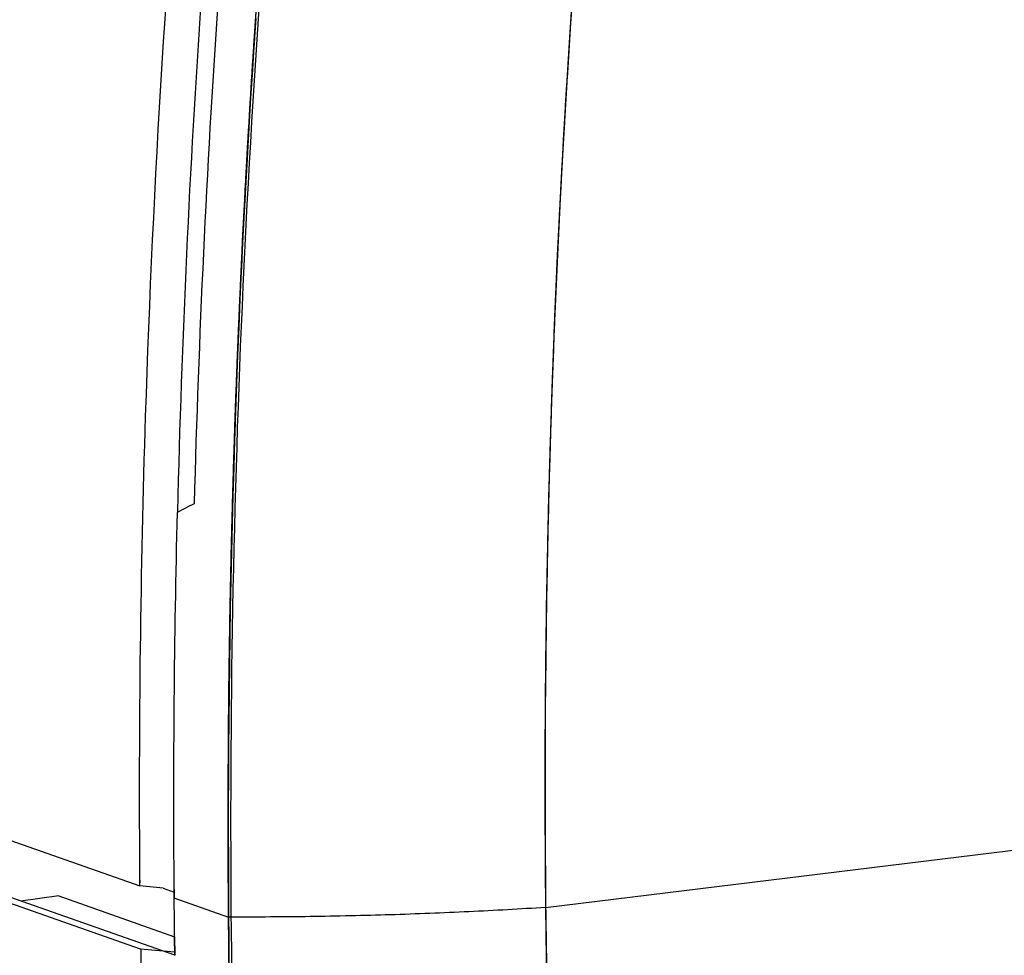
# Model space of a CAD drawing. Units: inches. Extents: x 0 to 34, y 0 to 22.
# Drawn here: x 27.3 to 28.8, y 13.9 to 15.3 of the extents above; entities that cross this region are included whole.
import ezdxf

# ---------------------------------------------------------------- set-up
doc = ezdxf.new("R2010")
doc.units = ezdxf.units.IN
doc.header["$LTSCALE"] = 1.87
doc.header["$MEASUREMENT"] = 0
doc.layers.get('0').update_dxf_attribs({"linetype": 'CONTINUOUS'})
doc.layers.add('DATUM_CURVES', color=7, linetype='CONTINUOUS')
doc.layers.add('FEATURE', color=7, linetype='CONTINUOUS')

msp = doc.modelspace()

# ---------------------------------------------------------------- linework, layer by layer
at = {"color": 7, "linetype": 'CONTINUOUS'}
msp.add_open_spline([(28.3406, 16.8031), (28.2607, 16.2694), (28.1482, 15.2039), (28.1323, 14.1324), (28.1496, 13.6025)], degree=3, knots=[0, 0, 0, 0, 0.504443, 1, 1, 1, 1], dxfattribs=at)
at = {"layer": 'DATUM_CURVES', "color": 40, "linetype": 'CONTINUOUS'}
for p, q in [((28.1832, 15.369), (28.1793, 15.3131)), ((27.6836, 15.0796), (27.6869, 15.138)), ((27.6837, 15.0809), (27.6868, 15.1368)), ((27.6788, 14.9864), (27.6836, 15.0796)), ((28.1632, 15.0388), (28.1625, 15.0232)), ((28.1631, 15.0366), (28.1625, 15.0245)), ((28.1625, 15.0245), (28.158, 14.929)), ((28.1625, 15.0232), (28.1581, 14.9314)), ((27.6786, 14.9831), (27.6788, 14.9864)), ((28.1581, 14.9314), (28.1558, 14.8771)), ((28.158, 14.929), (28.1559, 14.8803)), ((27.6652, 14.648), (27.6669, 14.7015)), ((27.6653, 14.6524), (27.6668, 14.6981)), ((28.144, 14.4953), (28.143, 14.4432)), ((28.1439, 14.4911), (28.1431, 14.4492)), ((28.143, 14.4432), (28.1423, 14.3939)), ((28.1431, 14.4492), (28.1427, 14.4253)), ((28.1427, 14.4253), (28.1423, 14.3982)), ((28.1416, 13.968), (31.0797, 14.3276)), ((27.6575, 14.2662), (27.658, 14.3112)), ((27.6572, 14.2203), (27.6575, 14.2662)), ((27.6572, 14.2287), (27.6574, 14.261)), ((28.1408, 14.0561), (28.141, 14.0196)), ((28.1409, 14.062), (28.1412, 14.011)), ((27.5738, 13.9827), (27.5741, 13.9828)), ((27.5738, 13.9827), (27.6573, 13.9533)), ((27.6605, 13.9533), (27.6573, 13.9533))]:
    msp.add_line(p, q, dxfattribs=at)
at = {"layer": 'DATUM_CURVES', "color": 7, "linetype": 'CONTINUOUS'}
for centre, radius, start, end in [((45.6427, 14.1504), 17.502, 176.09943, 180.59779), ((45.4403, 14.159), 17.2995, 176.08799, 183.11316), ((45.7744, 14.0943), 18.1175, 176.10075, 180.44659), ((44.9001, 14.1496), 16.7594, 180.62155, 183.18132), ((44.9874, 14.0943), 17.3306, 180.46709, 183.45003)]:
    msp.add_arc(centre, radius, start, end, dxfattribs=at)
at = {"layer": 'DATUM_CURVES', "color": 40, "linetype": 'CONTINUOUS'}
for points, knots in [([(27.6868, 15.1368), (27.6872, 15.1431), (27.688, 15.1558), (27.6891, 15.1749), (27.6902, 15.1939), (27.6914, 15.2129), (27.6926, 15.232), (27.6938, 15.251), (27.6948, 15.2669), (27.6957, 15.2796), (27.6963, 15.2891), (27.6968, 15.2971), (27.6972, 15.3034), (27.6976, 15.3082), (27.6979, 15.313), (27.6982, 15.3177), (27.6985, 15.3225), (27.6988, 15.3265), (27.699, 15.3296), (27.6991, 15.3316), (27.6992, 15.3332), (27.6993, 15.3344), (27.6994, 15.3356), (27.6995, 15.3368), (27.6995, 15.3378), (27.6996, 15.3385), (27.6996, 15.3389), (27.6996, 15.3392), (27.6997, 15.3395), (27.6997, 15.3397), (27.6997, 15.3398), (27.6997, 15.3399), (27.6997, 15.3399), (27.6997, 15.34), (27.6997, 15.3402), (27.6997, 15.3405), (27.6998, 15.3409), (27.6998, 15.3414), (27.6999, 15.3422), (27.6999, 15.3431), (27.7, 15.3443), (27.7001, 15.3459), (27.7003, 15.3479), (27.7004, 15.3503), (27.7007, 15.3535), (27.7009, 15.3574), (27.7013, 15.3622), (27.7016, 15.367), (27.7021, 15.3733), (27.7027, 15.3813), (27.7033, 15.3908), (27.704, 15.4003), (27.7046, 15.4083), (27.705, 15.4147), (27.7054, 15.4194), (27.7057, 15.4242), (27.7061, 15.429), (27.7064, 15.4329), (27.7066, 15.4357), (27.7067, 15.4373), (27.7068, 15.4385), (27.7068, 15.4395), (27.7069, 15.4403), (27.7069, 15.4408), (27.7069, 15.4412), (27.707, 15.4414), (27.707, 15.4416), (27.707, 15.4418), (27.707, 15.442), (27.707, 15.4424), (27.7071, 15.4429), (27.7071, 15.4436), (27.7072, 15.4448), (27.7073, 15.4462), (27.7075, 15.4479), (27.7076, 15.4501), (27.7078, 15.453), (27.7081, 15.4564), (27.7084, 15.4609), (27.7089, 15.4666), (27.7094, 15.4733), (27.7099, 15.4801), (27.7106, 15.4892), (27.7115, 15.5005), (27.7122, 15.5095), (27.7125, 15.5141)], [0, 0, 0, 0, 0.0625, 0.125, 0.1875, 0.25, 0.3125, 0.375, 0.4375, 0.46875, 0.5, 0.53125, 0.546875, 0.5625, 0.578125, 0.59375, 0.609375, 0.625, 0.632812, 0.640625, 0.644531, 0.648438, 0.652344, 0.65625, 0.660156, 0.662109, 0.663086, 0.664062, 0.665039, 0.666016, 0.66626, 0.666504, 0.666626, 0.666748, 0.666992, 0.66748, 0.667969, 0.668945, 0.669922, 0.671875, 0.673828, 0.675781, 0.679688, 0.683594, 0.6875, 0.695312, 0.703125, 0.710938, 0.71875, 0.734375, 0.75, 0.765625, 0.78125, 0.789062, 0.796875, 0.804688, 0.8125, 0.820312, 0.824219, 0.826172, 0.828125, 0.830078, 0.831055, 0.832031, 0.83252, 0.833008, 0.833252, 0.833496, 0.833984, 0.834961, 0.835938, 0.837891, 0.839844, 0.84375, 0.847656, 0.851562, 0.859375, 0.867188, 0.875, 0.890625, 0.90625, 0.921875, 0.9375, 0.96875, 1, 1, 1, 1]), ([(27.6869, 15.138), (27.6873, 15.1443), (27.688, 15.157), (27.6892, 15.1761), (27.6903, 15.1951), (27.6915, 15.2142), (27.6927, 15.2332), (27.6939, 15.2523), (27.6949, 15.2681), (27.6957, 15.2808), (27.6963, 15.2904), (27.6969, 15.2983), (27.6973, 15.3047), (27.6976, 15.3094), (27.698, 15.3142), (27.6983, 15.3189), (27.6986, 15.3237), (27.6989, 15.3277), (27.6991, 15.3309), (27.6992, 15.3328), (27.6993, 15.3344), (27.6994, 15.3356), (27.6995, 15.3368), (27.6996, 15.338), (27.6996, 15.339), (27.6997, 15.3397), (27.6997, 15.3401), (27.6997, 15.3404), (27.6997, 15.3407), (27.6998, 15.3409), (27.6998, 15.3411), (27.6998, 15.3411), (27.6998, 15.3412), (27.6998, 15.3413), (27.6998, 15.3414), (27.6998, 15.3417), (27.6998, 15.3421), (27.6999, 15.3426), (27.6999, 15.3434), (27.7, 15.3444), (27.7001, 15.3456), (27.7002, 15.3471), (27.7003, 15.3491), (27.7005, 15.3515), (27.7007, 15.3547), (27.701, 15.3587), (27.7014, 15.3634), (27.7017, 15.3682), (27.7022, 15.3746), (27.7027, 15.3825), (27.7034, 15.392), (27.7041, 15.4016), (27.7047, 15.4095), (27.7051, 15.4159), (27.7055, 15.4206), (27.7058, 15.4254), (27.7062, 15.4302), (27.7064, 15.4341), (27.7066, 15.4369), (27.7067, 15.4385), (27.7068, 15.4397), (27.7069, 15.4407), (27.707, 15.4415), (27.707, 15.442), (27.707, 15.4424), (27.707, 15.4426), (27.7071, 15.4428), (27.7071, 15.443), (27.7071, 15.4432), (27.7071, 15.4436), (27.7072, 15.4442), (27.7072, 15.4449), (27.7073, 15.446), (27.7074, 15.4474), (27.7075, 15.4491), (27.7077, 15.4514), (27.7079, 15.4542), (27.7082, 15.4576), (27.7085, 15.4621), (27.709, 15.4678), (27.7095, 15.4746), (27.71, 15.4814), (27.7107, 15.4904), (27.7116, 15.5017), (27.7122, 15.5108), (27.7126, 15.5153)], [0, 0, 0, 0, 0.0625, 0.125, 0.1875, 0.25, 0.3125, 0.375, 0.4375, 0.46875, 0.5, 0.53125, 0.546875, 0.5625, 0.578125, 0.59375, 0.609375, 0.625, 0.632812, 0.640625, 0.644531, 0.648438, 0.652344, 0.65625, 0.660156, 0.662109, 0.663086, 0.664062, 0.665039, 0.666016, 0.66626, 0.666504, 0.666626, 0.666748, 0.666992, 0.66748, 0.667969, 0.668945, 0.669922, 0.671875, 0.673828, 0.675781, 0.679688, 0.683594, 0.6875, 0.695312, 0.703125, 0.710938, 0.71875, 0.734375, 0.75, 0.765625, 0.78125, 0.789062, 0.796875, 0.804688, 0.8125, 0.820312, 0.824219, 0.826172, 0.828125, 0.830078, 0.831055, 0.832031, 0.83252, 0.833008, 0.833252, 0.833496, 0.833984, 0.834961, 0.835938, 0.837891, 0.839844, 0.84375, 0.847656, 0.851562, 0.859375, 0.867188, 0.875, 0.890625, 0.90625, 0.921875, 0.9375, 0.96875, 1, 1, 1, 1]), ([(28.1794, 15.3135), (28.1787, 15.3032), (28.1777, 15.2879), (28.1764, 15.2674), (28.1754, 15.2521), (28.1745, 15.2367), (28.1735, 15.2214), (28.1726, 15.2061), (28.1716, 15.1907), (28.1709, 15.1779), (28.1703, 15.1677), (28.1697, 15.1575), (28.1692, 15.1485), (28.1687, 15.1409), (28.1685, 15.137), (28.1683, 15.1332), (28.1681, 15.13), (28.168, 15.1275), (28.1679, 15.1255), (28.1678, 15.1236), (28.1677, 15.122), (28.1676, 15.1208), (28.1675, 15.1198), (28.1675, 15.1188), (28.1675, 15.1181), (28.1674, 15.1176), (28.1674, 15.1174), (28.1674, 15.1173), (28.1674, 15.1171), (28.1674, 15.1168), (28.1674, 15.1164), (28.1673, 15.1159), (28.1673, 15.1152), (28.1673, 15.1144), (28.1672, 15.1134), (28.1671, 15.1116), (28.167, 15.1089), (28.1667, 15.1047), (28.1665, 15.0995), (28.1661, 15.0932), (28.1658, 15.0869), (28.1655, 15.0806), (28.165, 15.0722), (28.1644, 15.0617), (28.1638, 15.0491), (28.1633, 15.0408), (28.1631, 15.0366)], [0, 0, 0, 0, 0.125, 0.1875, 0.25, 0.3125, 0.375, 0.4375, 0.5, 0.5625, 0.59375, 0.625, 0.6875, 0.703125, 0.71875, 0.734375, 0.75, 0.757812, 0.765625, 0.773438, 0.78125, 0.785156, 0.789062, 0.792969, 0.796875, 0.797852, 0.798828, 0.799316, 0.799805, 0.800781, 0.801758, 0.802734, 0.804688, 0.806641, 0.808594, 0.8125, 0.820312, 0.828125, 0.84375, 0.859375, 0.875, 0.890625, 0.90625, 0.9375, 0.96875, 1, 1, 1, 1]), ([(28.1793, 15.3131), (28.1787, 15.3028), (28.1777, 15.2875), (28.1763, 15.267), (28.1754, 15.2517), (28.1744, 15.2363), (28.1735, 15.221), (28.1725, 15.2056), (28.1716, 15.1903), (28.1709, 15.1775), (28.1703, 15.1673), (28.1697, 15.1571), (28.1692, 15.1481), (28.1687, 15.1405), (28.1685, 15.1366), (28.1683, 15.1328), (28.1681, 15.1296), (28.168, 15.1271), (28.1679, 15.1251), (28.1678, 15.1232), (28.1677, 15.1216), (28.1676, 15.1203), (28.1675, 15.1194), (28.1675, 15.1184), (28.1674, 15.1177), (28.1674, 15.1172), (28.1674, 15.117), (28.1674, 15.1169), (28.1674, 15.1167), (28.1674, 15.1164), (28.1674, 15.116), (28.1673, 15.1155), (28.1673, 15.1149), (28.1672, 15.1141), (28.1672, 15.1131), (28.1671, 15.1113), (28.167, 15.1088), (28.1668, 15.1047), (28.1665, 15.0997), (28.1662, 15.0936), (28.1658, 15.0875), (28.1655, 15.0814), (28.1651, 15.0733), (28.1645, 15.0631), (28.1639, 15.051), (28.1635, 15.0429), (28.1632, 15.0388)], [0, 0, 0, 0, 0.125, 0.1875, 0.25, 0.3125, 0.375, 0.4375, 0.5, 0.5625, 0.59375, 0.625, 0.6875, 0.703125, 0.71875, 0.734375, 0.75, 0.757812, 0.765625, 0.773438, 0.78125, 0.785156, 0.789062, 0.792969, 0.796875, 0.797852, 0.798828, 0.799316, 0.799805, 0.800781, 0.801758, 0.802734, 0.804688, 0.806641, 0.808594, 0.8125, 0.820312, 0.828125, 0.84375, 0.859375, 0.875, 0.890625, 0.90625, 0.9375, 0.96875, 1, 1, 1, 1]), ([(27.6668, 14.6981), (27.667, 14.7044), (27.6675, 14.717), (27.6681, 14.736), (27.6687, 14.7518), (27.6692, 14.7645), (27.6695, 14.774), (27.6699, 14.7834), (27.6702, 14.7929), (27.6706, 14.8024), (27.6709, 14.8103), (27.6712, 14.8167), (27.6714, 14.8214), (27.6716, 14.8262), (27.6717, 14.8301), (27.6719, 14.8333), (27.672, 14.8356), (27.672, 14.838), (27.6721, 14.8404), (27.6722, 14.8424), (27.6723, 14.844), (27.6723, 14.8451), (27.6724, 14.8461), (27.6724, 14.8469), (27.6724, 14.8475), (27.6725, 14.8481), (27.6725, 14.8486), (27.6725, 14.849), (27.6725, 14.8492), (27.6725, 14.8494), (27.6725, 14.8496), (27.6725, 14.8497), (27.6725, 14.8498), (27.6725, 14.8499), (27.6725, 14.8499), (27.6725, 14.85), (27.6725, 14.8501), (27.6725, 14.8502), (27.6726, 14.8505), (27.6726, 14.8508), (27.6726, 14.8512), (27.6726, 14.8517), (27.6726, 14.8525), (27.6727, 14.8534), (27.6727, 14.8546), (27.6728, 14.8558), (27.6729, 14.8574), (27.673, 14.8594), (27.6731, 14.8618), (27.6732, 14.8649), (27.6734, 14.8689), (27.6736, 14.8736), (27.6738, 14.8784), (27.674, 14.8831), (27.6743, 14.8895), (27.6747, 14.8974), (27.6751, 14.9069), (27.6755, 14.9164), (27.6759, 14.9243), (27.6761, 14.9306), (27.6763, 14.9346), (27.6765, 14.9377), (27.6766, 14.9401), (27.6767, 14.9425), (27.6768, 14.9449), (27.6769, 14.9469), (27.6769, 14.9482), (27.677, 14.949), (27.677, 14.9496), (27.677, 14.9502), (27.677, 14.9507), (27.6771, 14.951), (27.6771, 14.9511), (27.6771, 14.9512), (27.6771, 14.9512), (27.6771, 14.9513), (27.6771, 14.9515), (27.6771, 14.9517), (27.6771, 14.9519), (27.6771, 14.9523), (27.6771, 14.9528), (27.6772, 14.9534), (27.6772, 14.9542), (27.6773, 14.9552), (27.6773, 14.9564), (27.6774, 14.9579), (27.6775, 14.9599), (27.6776, 14.9623), (27.6777, 14.9647), (27.6779, 14.9678), (27.6781, 14.9718), (27.6783, 14.9766), (27.6785, 14.9813), (27.6787, 14.9853), (27.6789, 14.9884), (27.679, 14.9908), (27.6791, 14.9932), (27.6792, 14.9956), (27.6793, 14.9975), (27.6794, 14.9989), (27.6794, 14.9997), (27.6795, 15.0003), (27.6795, 15.0008), (27.6795, 15.0012), (27.6795, 15.0015), (27.6795, 15.0016), (27.6795, 15.0018), (27.6795, 15.0019), (27.6796, 15.002), (27.6796, 15.0023), (27.6796, 15.0027), (27.6796, 15.0033), (27.6797, 15.0041), (27.6797, 15.0053), (27.6798, 15.0068), (27.6799, 15.0087), (27.68, 15.0112), (27.6802, 15.0142), (27.6804, 15.0179), (27.6806, 15.0229), (27.681, 15.029), (27.6814, 15.0364), (27.6817, 15.0438), (27.6823, 15.0537), (27.6829, 15.0661), (27.6834, 15.0759), (27.6837, 15.0809)], [0, 0, 0, 0, 0.0625, 0.125, 0.1875, 0.21875, 0.25, 0.28125, 0.3125, 0.34375, 0.375, 0.390625, 0.40625, 0.421875, 0.4375, 0.445312, 0.453125, 0.460938, 0.46875, 0.476562, 0.480469, 0.484375, 0.488281, 0.490234, 0.492188, 0.494141, 0.496094, 0.49707, 0.498047, 0.498535, 0.499023, 0.499512, 0.499756, 0.499878, 0.5, 0.500122, 0.500244, 0.500488, 0.500977, 0.501465, 0.501953, 0.50293, 0.503906, 0.505859, 0.507812, 0.509766, 0.511719, 0.515625, 0.519531, 0.523438, 0.53125, 0.539062, 0.546875, 0.554688, 0.5625, 0.578125, 0.59375, 0.609375, 0.625, 0.632812, 0.640625, 0.644531, 0.648438, 0.652344, 0.65625, 0.660156, 0.662109, 0.663086, 0.664062, 0.665039, 0.666016, 0.66626, 0.666504, 0.666626, 0.666748, 0.666992, 0.66748, 0.667969, 0.668945, 0.669922, 0.671875, 0.673828, 0.675781, 0.679688, 0.683594, 0.6875, 0.695312, 0.703125, 0.710938, 0.71875, 0.734375, 0.75, 0.765625, 0.78125, 0.789062, 0.796875, 0.804688, 0.8125, 0.820312, 0.824219, 0.826172, 0.828125, 0.830078, 0.831055, 0.832031, 0.83252, 0.833008, 0.833252, 0.833496, 0.833984, 0.834961, 0.835938, 0.837891, 0.839844, 0.84375, 0.847656, 0.851562, 0.859375, 0.867188, 0.875, 0.890625, 0.90625, 0.921875, 0.9375, 0.96875, 1, 1, 1, 1]), ([(27.6669, 14.7015), (27.6673, 14.712), (27.6679, 14.7278), (27.6686, 14.7489), (27.6692, 14.7647), (27.6698, 14.7805), (27.6703, 14.7937), (27.6707, 14.8042), (27.6711, 14.8148), (27.6717, 14.828), (27.6722, 14.8412), (27.6726, 14.8517), (27.6731, 14.8623), (27.6735, 14.8715), (27.6738, 14.8794), (27.674, 14.8834), (27.6742, 14.8873), (27.6743, 14.8906), (27.6744, 14.8932), (27.6745, 14.8952), (27.6746, 14.8972), (27.6747, 14.8989), (27.6747, 14.9002), (27.6748, 14.9012), (27.6748, 14.9022), (27.6749, 14.9029), (27.6749, 14.9034), (27.6749, 14.9036), (27.6749, 14.9038), (27.6749, 14.9039), (27.6749, 14.9042), (27.6749, 14.9046), (27.675, 14.9051), (27.675, 14.9058), (27.675, 14.9066), (27.6751, 14.9076), (27.6752, 14.9094), (27.6753, 14.912), (27.6755, 14.9161), (27.6757, 14.9213), (27.676, 14.9274), (27.6763, 14.9336), (27.6766, 14.9398), (27.677, 14.9481), (27.6775, 14.9584), (27.6781, 14.9707), (27.6784, 14.979), (27.6786, 14.9831)], [0, 0, 0, 0, 0.125, 0.1875, 0.25, 0.3125, 0.375, 0.40625, 0.4375, 0.5, 0.5625, 0.59375, 0.625, 0.6875, 0.703125, 0.71875, 0.734375, 0.75, 0.757812, 0.765625, 0.773438, 0.78125, 0.785156, 0.789062, 0.792969, 0.796875, 0.797852, 0.798828, 0.799316, 0.799805, 0.800781, 0.801758, 0.802734, 0.804688, 0.806641, 0.808594, 0.8125, 0.820312, 0.828125, 0.84375, 0.859375, 0.875, 0.890625, 0.90625, 0.9375, 0.96875, 1, 1, 1, 1]), ([(28.1559, 14.8803), (28.1556, 14.8742), (28.1551, 14.862), (28.1544, 14.8436), (28.1537, 14.8283), (28.1533, 14.8161), (28.1529, 14.8069), (28.1526, 14.7977), (28.1523, 14.7886), (28.1519, 14.7794), (28.1516, 14.7718), (28.1514, 14.7656), (28.1513, 14.7611), (28.1511, 14.7565), (28.151, 14.7527), (28.1509, 14.7496), (28.1508, 14.7473), (28.1507, 14.745), (28.1506, 14.7427), (28.1506, 14.7408), (28.1505, 14.7393), (28.1505, 14.7381), (28.1504, 14.7372), (28.1504, 14.7364), (28.1504, 14.7359), (28.1504, 14.7353), (28.1504, 14.7348), (28.1503, 14.7344), (28.1503, 14.7342), (28.1503, 14.734), (28.1503, 14.7338), (28.1503, 14.7337), (28.1503, 14.7336), (28.1503, 14.7336), (28.1503, 14.7336), (28.1503, 14.7335), (28.1503, 14.7334), (28.1503, 14.7332), (28.1503, 14.733), (28.1503, 14.7327), (28.1503, 14.7323), (28.1503, 14.7318), (28.1502, 14.7311), (28.1502, 14.7301), (28.1502, 14.729), (28.1501, 14.7278), (28.1501, 14.7263), (28.15, 14.7244), (28.15, 14.7221), (28.1499, 14.7191), (28.1497, 14.7152), (28.1496, 14.7107), (28.1495, 14.7061), (28.1493, 14.7015), (28.1491, 14.6954), (28.1489, 14.6878), (28.1486, 14.6786), (28.1483, 14.6694), (28.1481, 14.6618), (28.1479, 14.6557), (28.1478, 14.6519), (28.1477, 14.6488), (28.1476, 14.6465), (28.1476, 14.6442), (28.1475, 14.642), (28.1474, 14.64), (28.1474, 14.6387), (28.1474, 14.6379), (28.1473, 14.6374), (28.1473, 14.6368), (28.1473, 14.6364), (28.1473, 14.6361), (28.1473, 14.636), (28.1473, 14.6359), (28.1473, 14.6358), (28.1473, 14.6357), (28.1473, 14.6356), (28.1473, 14.6354), (28.1473, 14.6352), (28.1473, 14.6348), (28.1473, 14.6343), (28.1472, 14.6338), (28.1472, 14.633), (28.1472, 14.632), (28.1472, 14.6309), (28.1471, 14.6294), (28.1471, 14.6275), (28.147, 14.6252), (28.147, 14.6229), (28.1469, 14.6198), (28.1468, 14.616), (28.1467, 14.6114), (28.1465, 14.6069), (28.1464, 14.6031), (28.1463, 14.6), (28.1463, 14.5977), (28.1462, 14.5954), (28.1462, 14.5935), (28.1461, 14.592), (28.1461, 14.5908), (28.1461, 14.5899), (28.1461, 14.5891), (28.146, 14.5886), (28.146, 14.5881), (28.146, 14.5877), (28.146, 14.5875), (28.146, 14.5873), (28.146, 14.5872), (28.146, 14.5871), (28.146, 14.587), (28.146, 14.5869), (28.146, 14.5868), (28.146, 14.5865), (28.146, 14.5861), (28.146, 14.5855), (28.146, 14.585), (28.1459, 14.5842), (28.1459, 14.5829), (28.1459, 14.581), (28.1458, 14.5788), (28.1458, 14.5765), (28.1457, 14.5743), (28.1456, 14.5713), (28.1456, 14.5675), (28.1454, 14.5615), (28.1453, 14.554), (28.1451, 14.545), (28.1449, 14.536), (28.1447, 14.5271), (28.1445, 14.5181), (28.1442, 14.5061), (28.144, 14.4971), (28.1439, 14.4911)], [0, 0, 0, 0, 0.0625, 0.125, 0.1875, 0.21875, 0.25, 0.28125, 0.3125, 0.34375, 0.375, 0.390625, 0.40625, 0.421875, 0.4375, 0.445312, 0.453125, 0.460938, 0.46875, 0.476562, 0.480469, 0.484375, 0.488281, 0.490234, 0.492188, 0.494141, 0.496094, 0.49707, 0.498047, 0.498535, 0.499023, 0.499512, 0.499756, 0.499878, 0.5, 0.500122, 0.500244, 0.500488, 0.500977, 0.501465, 0.501953, 0.50293, 0.503906, 0.505859, 0.507812, 0.509766, 0.511719, 0.515625, 0.519531, 0.523438, 0.53125, 0.539062, 0.546875, 0.554688, 0.5625, 0.578125, 0.59375, 0.609375, 0.625, 0.632812, 0.640625, 0.644531, 0.648438, 0.652344, 0.65625, 0.660156, 0.662109, 0.663086, 0.664062, 0.665039, 0.666016, 0.66626, 0.666504, 0.666626, 0.666748, 0.666992, 0.66748, 0.667969, 0.668945, 0.669922, 0.671875, 0.673828, 0.675781, 0.679688, 0.683594, 0.6875, 0.695312, 0.703125, 0.710938, 0.71875, 0.734375, 0.75, 0.765625, 0.78125, 0.789062, 0.796875, 0.804688, 0.8125, 0.816406, 0.820312, 0.824219, 0.826172, 0.828125, 0.830078, 0.831055, 0.832031, 0.83252, 0.833008, 0.833252, 0.833374, 0.833496, 0.83374, 0.833984, 0.834961, 0.835938, 0.836914, 0.837891, 0.839844, 0.84375, 0.847656, 0.851562, 0.855469, 0.859375, 0.867188, 0.875, 0.890625, 0.90625, 0.921875, 0.9375, 0.953125, 0.96875, 1, 1, 1, 1]), ([(28.1558, 14.8771), (28.1555, 14.871), (28.155, 14.8587), (28.1543, 14.8404), (28.1537, 14.8251), (28.1532, 14.8128), (28.1529, 14.8037), (28.1525, 14.7945), (28.1522, 14.7853), (28.1518, 14.7762), (28.1516, 14.7685), (28.1514, 14.7624), (28.1512, 14.7578), (28.151, 14.7532), (28.1509, 14.7494), (28.1508, 14.7464), (28.1507, 14.7441), (28.1506, 14.7418), (28.1506, 14.7395), (28.1505, 14.7376), (28.1504, 14.7361), (28.1504, 14.7349), (28.1504, 14.734), (28.1503, 14.7332), (28.1503, 14.7326), (28.1503, 14.732), (28.1503, 14.7316), (28.1503, 14.7312), (28.1503, 14.731), (28.1503, 14.7308), (28.1503, 14.7306), (28.1502, 14.7305), (28.1502, 14.7304), (28.1502, 14.7304), (28.1502, 14.7303), (28.1502, 14.7303), (28.1502, 14.7302), (28.1502, 14.73), (28.1502, 14.7298), (28.1502, 14.7295), (28.1502, 14.7291), (28.1502, 14.7286), (28.1502, 14.7279), (28.1501, 14.7269), (28.1501, 14.7258), (28.1501, 14.7246), (28.15, 14.7231), (28.15, 14.7212), (28.1499, 14.7189), (28.1498, 14.7158), (28.1497, 14.712), (28.1495, 14.7074), (28.1494, 14.7029), (28.1493, 14.6983), (28.1491, 14.6922), (28.1488, 14.6845), (28.1486, 14.6754), (28.1483, 14.6662), (28.1481, 14.6586), (28.1479, 14.6525), (28.1477, 14.6487), (28.1477, 14.6456), (28.1476, 14.6433), (28.1475, 14.641), (28.1474, 14.6387), (28.1474, 14.6368), (28.1473, 14.6355), (28.1473, 14.6347), (28.1473, 14.6342), (28.1473, 14.6336), (28.1473, 14.6332), (28.1473, 14.6329), (28.1473, 14.6327), (28.1473, 14.6326), (28.1473, 14.6326), (28.1473, 14.6325), (28.1473, 14.6324), (28.1472, 14.6322), (28.1472, 14.632), (28.1472, 14.6316), (28.1472, 14.6311), (28.1472, 14.6305), (28.1472, 14.6298), (28.1472, 14.6288), (28.1471, 14.6277), (28.1471, 14.6261), (28.147, 14.6242), (28.147, 14.6219), (28.1469, 14.6197), (28.1468, 14.6166), (28.1467, 14.6128), (28.1466, 14.6082), (28.1465, 14.6036), (28.1464, 14.5998), (28.1463, 14.5968), (28.1463, 14.5945), (28.1462, 14.5922), (28.1461, 14.5903), (28.1461, 14.5888), (28.1461, 14.5876), (28.146, 14.5867), (28.146, 14.5859), (28.146, 14.5853), (28.146, 14.5849), (28.146, 14.5845), (28.146, 14.5842), (28.146, 14.5841), (28.146, 14.5839), (28.146, 14.5838), (28.146, 14.5837), (28.146, 14.5836), (28.146, 14.5833), (28.146, 14.5829), (28.1459, 14.5824), (28.1459, 14.5819), (28.1459, 14.5812), (28.1459, 14.58), (28.1459, 14.5783), (28.1458, 14.5762), (28.1458, 14.5741), (28.1457, 14.5721), (28.1456, 14.5693), (28.1456, 14.5658), (28.1454, 14.5603), (28.1453, 14.5534), (28.1451, 14.5451), (28.1449, 14.5368), (28.1447, 14.5285), (28.1446, 14.5202), (28.1443, 14.5091), (28.1441, 14.5008), (28.144, 14.4953)], [0, 0, 0, 0, 0.0625, 0.125, 0.1875, 0.21875, 0.25, 0.28125, 0.3125, 0.34375, 0.375, 0.390625, 0.40625, 0.421875, 0.4375, 0.445312, 0.453125, 0.460938, 0.46875, 0.476562, 0.480469, 0.484375, 0.488281, 0.490234, 0.492188, 0.494141, 0.496094, 0.49707, 0.498047, 0.498535, 0.499023, 0.499512, 0.499756, 0.499878, 0.5, 0.500122, 0.500244, 0.500488, 0.500977, 0.501465, 0.501953, 0.50293, 0.503906, 0.505859, 0.507812, 0.509766, 0.511719, 0.515625, 0.519531, 0.523438, 0.53125, 0.539062, 0.546875, 0.554688, 0.5625, 0.578125, 0.59375, 0.609375, 0.625, 0.632812, 0.640625, 0.644531, 0.648438, 0.652344, 0.65625, 0.660156, 0.662109, 0.663086, 0.664062, 0.665039, 0.666016, 0.66626, 0.666504, 0.666626, 0.666748, 0.666992, 0.66748, 0.667969, 0.668945, 0.669922, 0.671875, 0.673828, 0.675781, 0.679688, 0.683594, 0.6875, 0.695312, 0.703125, 0.710938, 0.71875, 0.734375, 0.75, 0.765625, 0.78125, 0.789062, 0.796875, 0.804688, 0.8125, 0.816406, 0.820312, 0.824219, 0.826172, 0.828125, 0.830078, 0.831055, 0.832031, 0.83252, 0.833008, 0.833252, 0.833496, 0.83374, 0.833984, 0.834961, 0.835938, 0.836914, 0.837891, 0.839844, 0.84375, 0.847656, 0.851562, 0.855469, 0.859375, 0.867188, 0.875, 0.890625, 0.90625, 0.921875, 0.9375, 0.953125, 0.96875, 1, 1, 1, 1]), ([(27.6574, 14.261), (27.6575, 14.2673), (27.6576, 14.2799), (27.6578, 14.2956), (27.6579, 14.3082), (27.658, 14.3176), (27.6582, 14.3271), (27.6583, 14.3365), (27.6584, 14.346), (27.6586, 14.3554), (27.6587, 14.3649), (27.6588, 14.3727), (27.6589, 14.379), (27.659, 14.3838), (27.6591, 14.3885), (27.6591, 14.3924), (27.6592, 14.3956), (27.6592, 14.3979), (27.6593, 14.4003), (27.6593, 14.4027), (27.6593, 14.4046), (27.6594, 14.4062), (27.6594, 14.4074), (27.6594, 14.4084), (27.6594, 14.4092), (27.6594, 14.4097), (27.6594, 14.4103), (27.6594, 14.4108), (27.6594, 14.4112), (27.6594, 14.4115), (27.6594, 14.4117), (27.6595, 14.4118), (27.6595, 14.4119), (27.6595, 14.412), (27.6595, 14.4121), (27.6595, 14.4121), (27.6595, 14.4122), (27.6595, 14.4123), (27.6595, 14.4125), (27.6595, 14.4127), (27.6595, 14.413), (27.6595, 14.4134), (27.6595, 14.4139), (27.6595, 14.4147), (27.6595, 14.4157), (27.6596, 14.4168), (27.6596, 14.418), (27.6596, 14.4196), (27.6597, 14.4216), (27.6597, 14.4239), (27.6598, 14.4271), (27.6598, 14.431), (27.6599, 14.4358), (27.66, 14.4405), (27.6601, 14.4452), (27.6603, 14.4515), (27.6604, 14.4594), (27.6606, 14.4689), (27.6608, 14.4783), (27.661, 14.4862), (27.6611, 14.4925), (27.6612, 14.4964), (27.6613, 14.4996), (27.6613, 14.502), (27.6613, 14.5043), (27.6614, 14.5067), (27.6614, 14.5087), (27.6615, 14.51), (27.6615, 14.5108), (27.6615, 14.5114), (27.6615, 14.512), (27.6615, 14.5124), (27.6615, 14.5127), (27.6615, 14.5129), (27.6615, 14.513), (27.6615, 14.513), (27.6615, 14.5131), (27.6615, 14.5132), (27.6615, 14.5134), (27.6615, 14.5137), (27.6616, 14.5141), (27.6616, 14.5146), (27.6616, 14.5152), (27.6616, 14.5159), (27.6616, 14.5169), (27.6617, 14.5181), (27.6617, 14.5197), (27.6617, 14.5217), (27.6618, 14.524), (27.6619, 14.5264), (27.6619, 14.5296), (27.662, 14.5335), (27.6621, 14.5382), (27.6623, 14.543), (27.6624, 14.5469), (27.6624, 14.5501), (27.6625, 14.5524), (27.6626, 14.5548), (27.6626, 14.5568), (27.6626, 14.5583), (27.6627, 14.5595), (27.6627, 14.5605), (27.6627, 14.5613), (27.6627, 14.5619), (27.6627, 14.5624), (27.6628, 14.5628), (27.6628, 14.563), (27.6628, 14.5632), (27.6628, 14.5634), (27.6628, 14.5634), (27.6628, 14.5636), (27.6628, 14.5637), (27.6628, 14.5639), (27.6628, 14.5643), (27.6628, 14.5649), (27.6628, 14.5654), (27.6628, 14.5661), (27.6629, 14.5673), (27.6629, 14.569), (27.663, 14.5711), (27.6631, 14.5732), (27.6631, 14.5753), (27.6632, 14.5781), (27.6633, 14.5815), (27.6634, 14.5871), (27.6636, 14.594), (27.6639, 14.6024), (27.6641, 14.6107), (27.6644, 14.619), (27.6646, 14.6274), (27.6649, 14.6385), (27.6652, 14.6468), (27.6653, 14.6524)], [0, 0, 0, 0, 0.0625, 0.125, 0.15625, 0.1875, 0.21875, 0.25, 0.28125, 0.3125, 0.34375, 0.375, 0.390625, 0.40625, 0.421875, 0.4375, 0.445312, 0.453125, 0.460938, 0.46875, 0.476562, 0.480469, 0.484375, 0.488281, 0.490234, 0.492188, 0.494141, 0.496094, 0.49707, 0.498047, 0.498535, 0.499023, 0.499512, 0.499756, 0.499878, 0.5, 0.500122, 0.500244, 0.500488, 0.500977, 0.501465, 0.501953, 0.50293, 0.503906, 0.505859, 0.507812, 0.509766, 0.511719, 0.515625, 0.519531, 0.523438, 0.53125, 0.539062, 0.546875, 0.554688, 0.5625, 0.578125, 0.59375, 0.609375, 0.625, 0.632812, 0.640625, 0.644531, 0.648438, 0.652344, 0.65625, 0.660156, 0.662109, 0.663086, 0.664062, 0.665039, 0.666016, 0.66626, 0.666504, 0.666626, 0.666748, 0.666992, 0.66748, 0.667969, 0.668945, 0.669922, 0.671875, 0.673828, 0.675781, 0.679688, 0.683594, 0.6875, 0.695312, 0.703125, 0.710938, 0.71875, 0.734375, 0.75, 0.765625, 0.78125, 0.789062, 0.796875, 0.804688, 0.8125, 0.816406, 0.820312, 0.824219, 0.826172, 0.828125, 0.830078, 0.831055, 0.832031, 0.83252, 0.833008, 0.833252, 0.833496, 0.83374, 0.833984, 0.834961, 0.835938, 0.836914, 0.837891, 0.839844, 0.84375, 0.847656, 0.851562, 0.855469, 0.859375, 0.867188, 0.875, 0.890625, 0.90625, 0.921875, 0.9375, 0.953125, 0.96875, 1, 1, 1, 1]), ([(27.658, 14.3112), (27.6582, 14.3238), (27.6584, 14.3426), (27.6588, 14.3678), (27.6591, 14.3867), (27.6594, 14.4056), (27.6598, 14.4245), (27.6601, 14.4403), (27.6603, 14.4529), (27.6605, 14.4624), (27.6607, 14.4718), (27.6609, 14.4813), (27.6611, 14.4907), (27.6613, 14.5002), (27.6615, 14.5097), (27.6617, 14.5191), (27.6619, 14.527), (27.6621, 14.5333), (27.6622, 14.5381), (27.6623, 14.5428), (27.6624, 14.5467), (27.6625, 14.5499), (27.6625, 14.5523), (27.6626, 14.5546), (27.6627, 14.557), (27.6627, 14.559), (27.6627, 14.5603), (27.6628, 14.5611), (27.6628, 14.5617), (27.6628, 14.5622), (27.6628, 14.5626), (27.6628, 14.5629), (27.6628, 14.563), (27.6628, 14.5632), (27.6628, 14.5633), (27.6628, 14.5634), (27.6628, 14.5637), (27.6628, 14.5641), (27.6629, 14.5648), (27.6629, 14.5656), (27.6629, 14.5669), (27.663, 14.5686), (27.663, 14.5706), (27.6631, 14.5732), (27.6632, 14.5765), (27.6633, 14.5805), (27.6635, 14.5858), (27.6636, 14.5924), (27.6639, 14.6003), (27.6641, 14.6083), (27.6643, 14.6162), (27.6645, 14.6242), (27.6648, 14.6347), (27.6651, 14.6427), (27.6652, 14.648)], [0, 0, 0, 0, 0.125, 0.1875, 0.25, 0.3125, 0.375, 0.4375, 0.46875, 0.5, 0.53125, 0.5625, 0.59375, 0.625, 0.65625, 0.6875, 0.71875, 0.734375, 0.75, 0.765625, 0.78125, 0.789062, 0.796875, 0.804688, 0.8125, 0.820312, 0.824219, 0.826172, 0.828125, 0.830078, 0.831055, 0.832031, 0.83252, 0.833008, 0.833252, 0.833496, 0.833984, 0.834961, 0.835938, 0.837891, 0.839844, 0.84375, 0.847656, 0.851562, 0.859375, 0.867188, 0.875, 0.890625, 0.90625, 0.921875, 0.9375, 0.953125, 0.96875, 1, 1, 1, 1]), ([(28.1423, 14.3982), (28.1421, 14.3861), (28.1419, 14.3678), (28.1416, 14.3435), (28.1414, 14.3252), (28.1412, 14.307), (28.1411, 14.2887), (28.1409, 14.2705), (28.1408, 14.2523), (28.1407, 14.2371), (28.1407, 14.2249), (28.1406, 14.2158), (28.1406, 14.2067), (28.1406, 14.1976), (28.1406, 14.19), (28.1406, 14.1839), (28.1406, 14.1794), (28.1405, 14.1748), (28.1405, 14.171), (28.1405, 14.168), (28.1405, 14.1657), (28.1405, 14.1634), (28.1405, 14.1616), (28.1405, 14.16), (28.1405, 14.1589), (28.1405, 14.1579), (28.1405, 14.1572), (28.1405, 14.1566), (28.1405, 14.1561), (28.1405, 14.1558), (28.1405, 14.1555), (28.1405, 14.1553), (28.1405, 14.1552), (28.1405, 14.1551), (28.1405, 14.1551), (28.1405, 14.155), (28.1405, 14.1549), (28.1405, 14.1546), (28.1405, 14.1541), (28.1405, 14.1536), (28.1405, 14.153), (28.1405, 14.1522), (28.1405, 14.1508), (28.1405, 14.1489), (28.1405, 14.1466), (28.1405, 14.1443), (28.1406, 14.1419), (28.1406, 14.1389), (28.1406, 14.135), (28.1406, 14.1288), (28.1406, 14.1211), (28.1406, 14.1118), (28.1407, 14.1025), (28.1407, 14.0932), (28.1407, 14.0839), (28.1408, 14.0715), (28.1408, 14.0623), (28.1408, 14.0561)], [0, 0, 0, 0, 0.125, 0.1875, 0.25, 0.3125, 0.375, 0.4375, 0.5, 0.5625, 0.59375, 0.625, 0.65625, 0.6875, 0.71875, 0.734375, 0.75, 0.765625, 0.78125, 0.789062, 0.796875, 0.804688, 0.8125, 0.816406, 0.820312, 0.824219, 0.826172, 0.828125, 0.830078, 0.831055, 0.832031, 0.83252, 0.833008, 0.833252, 0.833374, 0.833496, 0.83374, 0.833984, 0.834961, 0.835938, 0.836914, 0.837891, 0.839844, 0.84375, 0.847656, 0.851562, 0.855469, 0.859375, 0.867188, 0.875, 0.890625, 0.90625, 0.921875, 0.9375, 0.953125, 0.96875, 1, 1, 1, 1]), ([(28.1423, 14.3939), (28.1421, 14.3817), (28.1419, 14.3635), (28.1416, 14.3391), (28.1414, 14.3209), (28.1412, 14.3026), (28.1411, 14.2844), (28.141, 14.2662), (28.1408, 14.2479), (28.1408, 14.2327), (28.1407, 14.2206), (28.1407, 14.2115), (28.1407, 14.2024), (28.1407, 14.1933), (28.1406, 14.1857), (28.1406, 14.1796), (28.1406, 14.1751), (28.1406, 14.1705), (28.1406, 14.1667), (28.1406, 14.1637), (28.1406, 14.1614), (28.1406, 14.1591), (28.1406, 14.1572), (28.1406, 14.1557), (28.1406, 14.1546), (28.1406, 14.1536), (28.1406, 14.1529), (28.1406, 14.1523), (28.1406, 14.1518), (28.1406, 14.1514), (28.1406, 14.1512), (28.1406, 14.151), (28.1406, 14.1509), (28.1406, 14.1508), (28.1406, 14.1507), (28.1406, 14.1506), (28.1406, 14.1503), (28.1406, 14.1499), (28.1406, 14.1494), (28.1406, 14.1489), (28.1406, 14.1482), (28.1406, 14.147), (28.1406, 14.1452), (28.1406, 14.1431), (28.1406, 14.1411), (28.1406, 14.139), (28.1406, 14.1362), (28.1407, 14.1327), (28.1407, 14.1272), (28.1407, 14.1203), (28.1407, 14.1119), (28.1407, 14.1036), (28.1408, 14.0953), (28.1408, 14.087), (28.1408, 14.0759), (28.1408, 14.0676), (28.1409, 14.062)], [0, 0, 0, 0, 0.125, 0.1875, 0.25, 0.3125, 0.375, 0.4375, 0.5, 0.5625, 0.59375, 0.625, 0.65625, 0.6875, 0.71875, 0.734375, 0.75, 0.765625, 0.78125, 0.789062, 0.796875, 0.804688, 0.8125, 0.816406, 0.820312, 0.824219, 0.826172, 0.828125, 0.830078, 0.831055, 0.832031, 0.83252, 0.833008, 0.833252, 0.833496, 0.83374, 0.833984, 0.834961, 0.835938, 0.836914, 0.837891, 0.839844, 0.84375, 0.847656, 0.851562, 0.855469, 0.859375, 0.867188, 0.875, 0.890625, 0.90625, 0.921875, 0.9375, 0.953125, 0.96875, 1, 1, 1, 1]), ([(27.6587, 13.8265), (27.6587, 13.8328), (27.6585, 13.8422), (27.6584, 13.8547), (27.6582, 13.8641), (27.6581, 13.8734), (27.658, 13.8828), (27.6579, 13.8907), (27.6578, 13.8969), (27.6578, 13.9016), (27.6577, 13.9063), (27.6577, 13.9102), (27.6576, 13.9134), (27.6576, 13.9157), (27.6576, 13.9181), (27.6576, 13.92), (27.6575, 13.9216), (27.6575, 13.9227), (27.6575, 13.9237), (27.6575, 13.9245), (27.6575, 13.9251), (27.6575, 13.9256), (27.6575, 13.926), (27.6575, 13.9262), (27.6575, 13.9264), (27.6575, 13.9265), (27.6575, 13.9266), (27.6575, 13.9267), (27.6575, 13.9268), (27.6575, 13.9269), (27.6575, 13.9272), (27.6575, 13.9276), (27.6575, 13.9282), (27.6575, 13.9288), (27.6575, 13.9296), (27.6575, 13.931), (27.6575, 13.9329), (27.6574, 13.9353), (27.6574, 13.9376), (27.6574, 13.94), (27.6574, 13.9431), (27.6574, 13.947), (27.6573, 13.9533), (27.6573, 13.9611), (27.6572, 13.9705), (27.6571, 13.9799), (27.6571, 13.9878), (27.657, 13.994), (27.657, 13.9987), (27.657, 14.0034), (27.6569, 14.0081), (27.6569, 14.0121), (27.6569, 14.0152), (27.6569, 14.0175), (27.6569, 14.0195), (27.6568, 14.0211), (27.6568, 14.0222), (27.6568, 14.0234), (27.6568, 14.0244), (27.6568, 14.0252), (27.6568, 14.0257), (27.6568, 14.0261), (27.6568, 14.0264), (27.6568, 14.0266), (27.6568, 14.0268), (27.6568, 14.0269), (27.6568, 14.027), (27.6568, 14.027), (27.6568, 14.027), (27.6568, 14.0271), (27.6568, 14.0272), (27.6568, 14.0274), (27.6568, 14.0276), (27.6568, 14.0278), (27.6568, 14.0282), (27.6568, 14.0287), (27.6568, 14.0293), (27.6568, 14.0299), (27.6568, 14.0307), (27.6568, 14.0317), (27.6568, 14.0328), (27.6568, 14.0344), (27.6568, 14.0364), (27.6568, 14.0387), (27.6568, 14.0411), (27.6568, 14.0434), (27.6568, 14.0466), (27.6567, 14.0505), (27.6567, 14.0552), (27.6567, 14.0599), (27.6567, 14.0662), (27.6567, 14.074), (27.6567, 14.0834), (27.6567, 14.0913), (27.6567, 14.0975), (27.6567, 14.1023), (27.6567, 14.107), (27.6567, 14.1109), (27.6567, 14.114), (27.6567, 14.1164), (27.6567, 14.1187), (27.6567, 14.1207), (27.6567, 14.1223), (27.6567, 14.1234), (27.6567, 14.1244), (27.6567, 14.1252), (27.6567, 14.1258), (27.6567, 14.1263), (27.6567, 14.1267), (27.6567, 14.1269), (27.6567, 14.1271), (27.6567, 14.1272), (27.6567, 14.1273), (27.6567, 14.1274), (27.6567, 14.1275), (27.6567, 14.1276), (27.6567, 14.1279), (27.6567, 14.1284), (27.6567, 14.1289), (27.6567, 14.1295), (27.6567, 14.1303), (27.6567, 14.1317), (27.6567, 14.1337), (27.6567, 14.1361), (27.6567, 14.1384), (27.6568, 14.1408), (27.6568, 14.144), (27.6568, 14.1479), (27.6568, 14.1543), (27.6569, 14.1622), (27.6569, 14.1717), (27.6569, 14.1812), (27.657, 14.1907), (27.657, 14.2002), (27.6571, 14.2128), (27.6571, 14.2223), (27.6572, 14.2287)], [0, 0, 0, 0, 0.0625, 0.09375, 0.125, 0.15625, 0.1875, 0.21875, 0.234375, 0.25, 0.265625, 0.28125, 0.289062, 0.296875, 0.304688, 0.3125, 0.316406, 0.320312, 0.324219, 0.326172, 0.328125, 0.330078, 0.331055, 0.332031, 0.33252, 0.333008, 0.333252, 0.333374, 0.333496, 0.33374, 0.333984, 0.334961, 0.335938, 0.336914, 0.337891, 0.339844, 0.34375, 0.347656, 0.351562, 0.355469, 0.359375, 0.367188, 0.375, 0.390625, 0.40625, 0.421875, 0.4375, 0.445312, 0.453125, 0.460938, 0.46875, 0.476562, 0.480469, 0.484375, 0.488281, 0.490234, 0.492188, 0.494141, 0.496094, 0.49707, 0.498047, 0.498535, 0.499023, 0.499512, 0.499756, 0.499878, 0.5, 0.500122, 0.500244, 0.500488, 0.500977, 0.501465, 0.501953, 0.50293, 0.503906, 0.505859, 0.507812, 0.509766, 0.511719, 0.515625, 0.519531, 0.523438, 0.53125, 0.539062, 0.546875, 0.554688, 0.5625, 0.578125, 0.59375, 0.609375, 0.625, 0.65625, 0.6875, 0.71875, 0.734375, 0.75, 0.765625, 0.78125, 0.789062, 0.796875, 0.804688, 0.8125, 0.816406, 0.820312, 0.824219, 0.826172, 0.828125, 0.830078, 0.831055, 0.832031, 0.83252, 0.833008, 0.833252, 0.833374, 0.833496, 0.83374, 0.833984, 0.834961, 0.835938, 0.836914, 0.837891, 0.839844, 0.84375, 0.847656, 0.851562, 0.855469, 0.859375, 0.867188, 0.875, 0.890625, 0.90625, 0.921875, 0.9375, 0.953125, 0.96875, 1, 1, 1, 1]), ([(27.6587, 13.8333), (27.6587, 13.8395), (27.6585, 13.8521), (27.6583, 13.8677), (27.6581, 13.8802), (27.658, 13.8896), (27.6579, 13.899), (27.6578, 13.9084), (27.6577, 13.9178), (27.6576, 13.9272), (27.6575, 13.9366), (27.6574, 13.9444), (27.6574, 13.9507), (27.6573, 13.9554), (27.6573, 13.9601), (27.6573, 13.964), (27.6573, 13.9671), (27.6572, 13.9695), (27.6572, 13.9718), (27.6572, 13.9742), (27.6572, 13.9761), (27.6572, 13.9777), (27.6572, 13.9789), (27.6572, 13.9799), (27.6571, 13.9806), (27.6571, 13.9812), (27.6571, 13.9818), (27.6571, 13.9823), (27.6571, 13.9827), (27.6571, 13.9829), (27.6571, 13.9831), (27.6571, 13.9833), (27.6571, 13.9834), (27.6571, 13.9835), (27.6571, 13.9835), (27.6571, 13.9836), (27.6571, 13.9837), (27.6571, 13.9837), (27.6571, 13.9839), (27.6571, 13.9842), (27.6571, 13.9845), (27.6571, 13.9848), (27.6571, 13.9853), (27.6571, 13.9861), (27.6571, 13.9871), (27.6571, 13.9883), (27.6571, 13.9895), (27.6571, 13.991), (27.6571, 13.993), (27.6571, 13.9953), (27.6571, 13.9985), (27.6571, 14.0024), (27.657, 14.0071), (27.657, 14.0118), (27.657, 14.0165), (27.657, 14.0228), (27.657, 14.0306), (27.6569, 14.04), (27.6569, 14.0494), (27.6569, 14.0573), (27.6568, 14.0635), (27.6568, 14.0675), (27.6568, 14.0706), (27.6568, 14.073), (27.6568, 14.0753), (27.6568, 14.0777), (27.6568, 14.0796), (27.6568, 14.081), (27.6568, 14.0818), (27.6568, 14.0824), (27.6568, 14.083), (27.6568, 14.0834), (27.6568, 14.0837), (27.6568, 14.0838), (27.6568, 14.0839), (27.6568, 14.084), (27.6568, 14.0841), (27.6568, 14.0842), (27.6568, 14.0844), (27.6568, 14.0846), (27.6568, 14.085), (27.6568, 14.0855), (27.6568, 14.0861), (27.6568, 14.0869), (27.6568, 14.0879), (27.6568, 14.089), (27.6568, 14.0906), (27.6568, 14.0926), (27.6568, 14.0949), (27.6568, 14.0973), (27.6568, 14.1004), (27.6568, 14.1043), (27.6568, 14.1091), (27.6568, 14.1138), (27.6568, 14.1177), (27.6568, 14.1208), (27.6568, 14.1232), (27.6568, 14.1255), (27.6568, 14.1275), (27.6568, 14.1291), (27.6568, 14.1302), (27.6568, 14.1312), (27.6568, 14.132), (27.6568, 14.1326), (27.6568, 14.1331), (27.6568, 14.1335), (27.6568, 14.1337), (27.6568, 14.1339), (27.6568, 14.134), (27.6568, 14.1341), (27.6568, 14.1343), (27.6568, 14.1346), (27.6568, 14.135), (27.6568, 14.1357), (27.6568, 14.1365), (27.6568, 14.1379), (27.6568, 14.1396), (27.6568, 14.1416), (27.6568, 14.1436), (27.6568, 14.1456), (27.6568, 14.1483), (27.6569, 14.1517), (27.6569, 14.1571), (27.6569, 14.1638), (27.657, 14.1719), (27.657, 14.1799), (27.657, 14.188), (27.6571, 14.1961), (27.6571, 14.2069), (27.6571, 14.215), (27.6572, 14.2203)], [0, 0, 0, 0, 0.0625, 0.125, 0.15625, 0.1875, 0.21875, 0.25, 0.28125, 0.3125, 0.34375, 0.375, 0.390625, 0.40625, 0.421875, 0.4375, 0.445312, 0.453125, 0.460938, 0.46875, 0.476562, 0.480469, 0.484375, 0.488281, 0.490234, 0.492188, 0.494141, 0.496094, 0.49707, 0.498047, 0.498535, 0.499023, 0.499512, 0.499756, 0.499878, 0.5, 0.500122, 0.500244, 0.500488, 0.500977, 0.501465, 0.501953, 0.50293, 0.503906, 0.505859, 0.507812, 0.509766, 0.511719, 0.515625, 0.519531, 0.523438, 0.53125, 0.539062, 0.546875, 0.554688, 0.5625, 0.578125, 0.59375, 0.609375, 0.625, 0.632812, 0.640625, 0.644531, 0.648438, 0.652344, 0.65625, 0.660156, 0.662109, 0.663086, 0.664062, 0.665039, 0.666016, 0.66626, 0.666504, 0.666626, 0.666748, 0.666992, 0.66748, 0.667969, 0.668945, 0.669922, 0.671875, 0.673828, 0.675781, 0.679688, 0.683594, 0.6875, 0.695312, 0.703125, 0.710938, 0.71875, 0.734375, 0.75, 0.765625, 0.78125, 0.789062, 0.796875, 0.804688, 0.8125, 0.816406, 0.820312, 0.824219, 0.826172, 0.828125, 0.830078, 0.831055, 0.832031, 0.83252, 0.833008, 0.833252, 0.833496, 0.833984, 0.834961, 0.835938, 0.837891, 0.839844, 0.84375, 0.847656, 0.851562, 0.855469, 0.859375, 0.867188, 0.875, 0.890625, 0.90625, 0.921875, 0.9375, 0.953125, 0.96875, 1, 1, 1, 1]), ([(28.141, 14.0196), (28.1411, 14.0116), (28.1412, 13.9995), (28.1414, 13.9833), (28.1415, 13.9712), (28.1416, 13.9591), (28.1418, 13.947), (28.1419, 13.9349), (28.142, 13.9248), (28.1422, 13.9167), (28.1423, 13.9107), (28.1423, 13.9047), (28.1424, 13.8986), (28.1425, 13.8936), (28.1426, 13.8895), (28.1426, 13.8865), (28.1427, 13.8835), (28.1427, 13.881), (28.1427, 13.879), (28.1427, 13.8777), (28.1428, 13.8767), (28.1428, 13.8759), (28.1428, 13.8753), (28.1428, 13.8749), (28.1428, 13.8746), (28.1428, 13.8744), (28.1428, 13.8742), (28.1428, 13.8739), (28.1428, 13.8733), (28.1428, 13.8725), (28.1428, 13.8716), (28.1429, 13.8703), (28.1429, 13.8687), (28.1429, 13.8661), (28.143, 13.863), (28.1431, 13.8591), (28.1431, 13.8553), (28.1432, 13.8502), (28.1433, 13.8439), (28.1435, 13.8362), (28.1437, 13.826), (28.1438, 13.8184), (28.1439, 13.8133)], [0, 0, 0, 0, 0.125, 0.1875, 0.25, 0.3125, 0.375, 0.4375, 0.5, 0.53125, 0.5625, 0.59375, 0.625, 0.65625, 0.671875, 0.6875, 0.703125, 0.71875, 0.726562, 0.734375, 0.738281, 0.742188, 0.746094, 0.748047, 0.749023, 0.75, 0.750977, 0.751953, 0.753906, 0.757812, 0.761719, 0.765625, 0.773438, 0.78125, 0.796875, 0.8125, 0.828125, 0.84375, 0.875, 0.90625, 0.9375, 1, 1, 1, 1]), ([(28.1412, 14.011), (28.1413, 14.0029), (28.1414, 13.9908), (28.1416, 13.9747), (28.1417, 13.9626), (28.1418, 13.9505), (28.142, 13.9384), (28.1421, 13.9263), (28.1423, 13.9142), (28.1425, 13.9021), (28.1426, 13.892), (28.1428, 13.8839), (28.1428, 13.8789), (28.1429, 13.8749), (28.1429, 13.8718), (28.143, 13.8693), (28.143, 13.8673), (28.143, 13.8658), (28.1431, 13.8644), (28.1431, 13.8624), (28.1431, 13.86), (28.1432, 13.8571), (28.1433, 13.8533), (28.1434, 13.8485), (28.1435, 13.8408), (28.1437, 13.8311), (28.1438, 13.8234), (28.1439, 13.8196)], [0, 0, 0, 0, 0.125, 0.1875, 0.25, 0.3125, 0.375, 0.4375, 0.5, 0.5625, 0.625, 0.65625, 0.6875, 0.703125, 0.71875, 0.734375, 0.742188, 0.75, 0.757812, 0.765625, 0.78125, 0.796875, 0.8125, 0.84375, 0.875, 0.9375, 1, 1, 1, 1]), ([(28.1416, 13.968), (28.1031, 13.9655), (28.025, 13.9611), (27.9048, 13.9564), (27.7832, 13.9537), (27.7012, 13.9532), (27.6605, 13.9533)], [0, 0, 0, 0, 0.251567, 0.503133, 0.7547, 1, 1, 1, 1])]:
    msp.add_open_spline(points, degree=3, knots=knots, dxfattribs=at)
at = {"layer": 'DATUM_CURVES', "color": 7, "linetype": 'CONTINUOUS'}
msp.add_open_spline([(27.6987, 15.3247), (27.6853, 15.1286), (27.645, 14.3518), (27.6546, 13.5724), (27.6917, 12.9925)], degree=3, knots=[0, 0, 0, 0, 0.252777, 1, 1, 1, 1], dxfattribs=at)
at = {"layer": 'FEATURE', "color": 7, "linetype": 'CONTINUOUS'}
for p, q in [((24.2031, 15.1705), (27.522, 14.0008)), ((27.523, 13.9041), (24.2041, 15.0738)), ((27.5754, 13.8949), (24.5891, 14.9473)), ((27.522, 14.0008), (27.5219, 14.0098)), ((27.522, 14.0008), (27.5222, 14.0099)), ((27.5573, 13.9975), (27.522, 14.0008)), ((27.5573, 13.9975), (27.5743, 13.9915)), ((27.5737, 13.9958), (27.5738, 13.9827)), ((27.5741, 13.9959), (27.5741, 13.9827)), ((27.3979, 13.9856), (27.34, 13.9778)), ((27.3979, 13.9856), (27.5746, 13.9233)), ((27.5744, 13.9233), (27.5748, 13.8948)), ((27.5746, 13.9233), (27.5751, 13.8949)), ((27.5572, 13.9013), (27.523, 13.9041)), ((27.575, 13.8998), (27.5572, 13.9013))]:
    msp.add_line(p, q, dxfattribs=at)
for centre, radius, start, end in [((45.9318, 14.1188), 18.3583, 173.66506, 178.58389), ((46.1323, 14.0922), 18.5341, 173.73848, 178.47654), ((45.4035, 14.1278), 17.8303, 178.57363, 180.42421), ((45.1465, 14.1274), 17.5733, 180.47198, 180.66564), ((44.6912, 14.1352), 17.1697, 180.77112, 183.60938)]:
    msp.add_arc(centre, radius, start, end, dxfattribs=at)
msp.add_ellipse((39.3685, 16.0728), major_axis=(20.7644, 8.3325), ratio=0.156192, start_param=8.392336, end_param=8.393852, dxfattribs=at)
for points, knots in [([(27.8849, 16.9542), (27.7814, 16.2901), (27.6451, 14.9649), (27.654, 13.6324), (27.6966, 12.9765)], [0, 0, 0, 0, 0.505562, 1, 1, 1, 1]), ([(27.5219, 14.0098), (27.5201, 14.2461), (27.532, 15.2019), (27.6198, 16.1567), (27.7257, 16.8684)], [0, 0, 0, 0, 0.247214, 1, 1, 1, 1])]:
    msp.add_open_spline(points, degree=3, knots=knots, dxfattribs=at)

doc.saveas('drawing.dxf')
